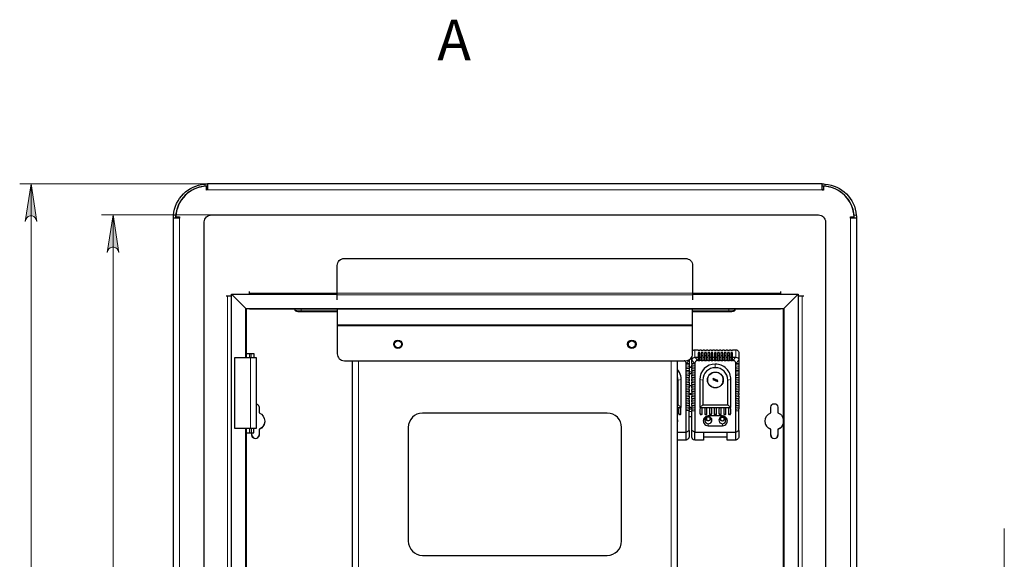
# Model space of a CAD drawing. Units: millimetres. Extents: x 495.4 to 511.2, y 501.8 to 512.3.
# Drawn here: x 495.6 to 499, y 508.2 to 510 of the extents above; entities that cross this region are included whole.
import ezdxf

# ---------------------------------------------------------------- set-up
doc = ezdxf.new("R2010")
doc.units = ezdxf.units.MM
doc.layers.add('PDF _Геометрия', color=7, linetype='Continuous', true_color=0x3a3a3a)
doc.layers.add('PDF _Сплошная заливка', color=7, linetype='Continuous')
doc.layers.add('PDF _Текст', color=7, linetype='Continuous')
doc.styles.add('PDF Arial', font='arial.ttf')

msp = doc.modelspace()

# ---------------------------------------------------------------- hatches: boundary and pattern name
at = {"layer": 'PDF _Сплошная заливка', "true_color": 0xffffff, "transparency": 33554559}
h = msp.add_hatch(color=7, dxfattribs=at)
h.paths.add_polyline_path([(495.8977, 505.8165), (495.8998, 505.81), (495.9031, 505.8043), (495.9082, 505.8), (495.9144, 505.7978), (495.921, 505.7978), (495.9272, 505.8), (495.9322, 505.8043), (495.9355, 505.81), (495.9377, 505.8165), (495.9177, 505.6865)], flags=0)
h.paths.add_polyline_path([(495.9377, 509.213), (495.9355, 509.2195), (495.9322, 509.2252), (495.9272, 509.2294), (495.921, 509.2317), (495.9144, 509.2317), (495.9082, 509.2294), (495.9031, 509.2252), (495.8998, 509.2195), (495.8977, 509.213), (495.9177, 509.343)], flags=0)
h.paths.add_polyline_path([(495.6139, 505.709), (495.616, 505.7025), (495.6193, 505.6968), (495.6244, 505.6926), (495.6306, 505.6903), (495.6372, 505.6903), (495.6434, 505.6926), (495.6484, 505.6968), (495.6517, 505.7025), (495.6539, 505.709), (495.6339, 505.579)], flags=0)
h.paths.add_polyline_path([(495.6539, 509.3205), (495.6517, 509.327), (495.6484, 509.3327), (495.6434, 509.3369), (495.6372, 509.3392), (495.6306, 509.3392), (495.6244, 509.3369), (495.6193, 509.3327), (495.616, 509.327), (495.6139, 509.3205), (495.6339, 509.4505)], flags=0)

# ---------------------------------------------------------------- linework, layer by layer
at = {"layer": 'PDF _Геометрия', "color": 7, "lineweight": 9, "true_color": 0xffffff}
for points in [[(496.2448, 509.4505), (495.5945, 509.4505)], [(495.6339, 505.579), (495.6339, 509.4505)], [(496.235, 509.4422), (496.235, 509.4496)], [(498.3733, 509.4291), (496.2448, 509.4291)], [(498.3831, 509.4496), (498.3831, 509.4422)], [(496.2583, 509.343), (495.8783, 509.343)], [(495.9177, 505.6865), (495.9177, 509.343)], [(496.1271, 509.3418), (496.1345, 509.3418)], [(496.1476, 509.3319), (496.1476, 505.6976)], [(498.4705, 505.6976), (498.4705, 509.3319)], [(498.4835, 509.3418), (498.491, 509.3418)], [(496.3144, 505.6865), (496.3144, 509.0621)], [(496.3774, 509.0194), (496.3282, 509.0686)], [(496.6939, 509.0715), (496.3897, 509.0715)], [(496.6939, 509.0724), (497.9242, 509.0724)], [(496.6939, 509.0658), (497.9242, 509.0658)], [(498.2283, 509.0715), (497.9242, 509.0715)], [(498.2406, 509.0194), (498.2898, 509.0686)], [(498.3037, 509.0621), (498.3037, 505.6865)], [(496.5687, 509.0169), (496.5687, 509.0103), (496.5687, 509.0083)], [(498.0493, 509.0083), (498.0493, 509.0103), (498.0493, 509.0169)], [(496.6939, 508.9628), (497.9242, 508.9628)], [(496.6939, 508.9587), (497.9242, 508.9587)], [(496.3907, 508.8496), (496.3907, 508.8636)], [(496.3936, 508.6035), (496.3936, 508.8496)], [(497.9315, 508.8754), (497.9315, 508.8498)], [(497.9321, 508.8498), (497.942, 508.8384)], [(498.0638, 508.8384), (498.0737, 508.8498)], [(498.0743, 508.8498), (498.0743, 508.8754)], [(496.7677, 508.8378), (496.7677, 505.9554)], [(497.8504, 505.9554), (497.8504, 508.8378)], [(497.9119, 508.8395), (497.902, 508.8281)], [(497.9315, 508.8281), (497.9217, 508.8395)], [(498.0029, 508.8139), (498.0029, 508.8263)], [(498.0841, 508.8395), (498.0743, 508.8281)], [(497.9119, 508.7993), (497.9217, 508.7993)], [(497.874, 508.7712), (497.8848, 508.7729)], [(497.9596, 508.7712), (497.9488, 508.7729)], [(498.0462, 508.7712), (498.057, 508.7729)], [(497.9119, 508.6774), (497.9217, 508.6774)], [(497.9119, 508.6745), (497.9217, 508.6745)], [(497.9119, 508.6701), (497.9217, 508.6701)], [(497.9119, 508.6627), (497.9217, 508.6627)], [(497.9783, 508.6469), (497.9783, 508.6468), (497.9783, 508.6464), (497.9783, 508.6458), (497.9783, 508.6451), (497.9783, 508.6442)], [(498.0275, 508.6469), (498.0275, 508.6468), (498.0275, 508.6464), (498.0275, 508.6458), (498.0275, 508.6451), (498.0275, 508.6442)], [(496.3907, 508.588), (496.3907, 508.6035)], [(497.9783, 508.62), (497.9783, 508.6186), (497.9783, 508.6174), (497.9783, 508.6164), (497.9783, 508.6154), (497.9783, 508.6146), (497.9783, 508.6139), (497.9783, 508.6134), (497.9783, 508.613)], [(498.0275, 508.62), (498.0275, 508.6186), (498.0275, 508.6174), (498.0275, 508.6164), (498.0275, 508.6154), (498.0275, 508.6146), (498.0275, 508.6139), (498.0275, 508.6134), (498.0275, 508.613)], [(499.0034, 508.2569), (499.0034, 508.0069), (499.0034, 507.0226), (499.0034, 506.7726)]]:
    msp.add_lwpolyline(points, dxfattribs=at)
for points in [[(495.6539, 509.3205), (495.6517, 509.327), (495.6484, 509.3327), (495.6434, 509.3369), (495.6372, 509.3392), (495.6306, 509.3392), (495.6244, 509.3369), (495.6193, 509.3327), (495.616, 509.327), (495.6139, 509.3205), (495.6339, 509.4505)], [(495.9377, 509.213), (495.9355, 509.2195), (495.9322, 509.2252), (495.9272, 509.2294), (495.921, 509.2317), (495.9144, 509.2317), (495.9082, 509.2294), (495.9031, 509.2252), (495.8998, 509.2195), (495.8977, 509.213), (495.9177, 509.343)]]:
    msp.add_lwpolyline(points, close=True, dxfattribs=at)
at = {"layer": 'PDF _Геометрия', "color": 7, "lineweight": 25, "true_color": 0xffffff}
for points in [[(496.1267, 509.3319), (496.1267, 509.3325), (496.1267, 509.3341), (496.1268, 509.3365), (496.127, 509.3396), (496.1271, 509.3417, -0.366107), (496.235, 509.4496), (496.2382, 509.4498), (496.2411, 509.45), (496.2433, 509.45), (496.2446, 509.45), (496.2448, 509.45), (496.2448, 509.4471), (496.2448, 509.4469), (496.2448, 509.4442), (496.2448, 509.441), (496.2448, 509.4373), (496.2448, 509.4333), (496.2448, 509.4291), (496.2444, 509.4291), (496.2439, 509.4291), (496.2434, 509.4291), (496.243, 509.4291), (496.2425, 509.4291), (496.242, 509.4291), (496.2416, 509.429), (496.2411, 509.429), (496.2411, 509.4419, 0.394627), (496.1349, 509.3356), (496.1477, 509.3356), (496.1477, 509.3351), (496.1477, 509.3347), (496.1476, 509.3342), (496.1476, 509.3338), (496.1476, 509.3333), (496.1476, 509.3328), (496.1476, 509.3324), (496.1476, 509.3319), (496.1435, 509.3319), (496.1394, 509.3319), (496.1357, 509.3319), (496.1325, 509.3319), (496.1299, 509.3319), (496.1296, 509.3319), (496.1267, 509.3319), (496.1267, 509.3319), (496.1263, 509.3319), (496.1263, 505.6976)], [(496.2448, 509.4426), (496.2443, 509.4426), (496.2427, 509.4426), (496.2402, 509.4425), (496.2371, 509.4424), (496.235, 509.4422, 0.363014), (496.1345, 509.3417), (496.1343, 509.3385), (496.1341, 509.3356), (496.1341, 509.3334), (496.1341, 509.3321), (496.1341, 509.3319)], [(498.484, 509.3319), (498.484, 509.3325), (498.484, 509.3341), (498.4839, 509.3365), (498.4837, 509.3396), (498.4836, 509.3417, 0.362876), (498.3831, 509.4422), (498.3799, 509.4424), (498.377, 509.4426), (498.3748, 509.4426), (498.3735, 509.4426), (498.3733, 509.4426)], [(496.4129, 508.6892), (496.4141, 508.6889), (496.4171, 508.6877), (496.4196, 508.6858), (496.4216, 508.6833), (496.4228, 508.6803), (496.4232, 508.6772), (496.4232, 508.6578, -0.677334), (496.4232, 508.5997)], [(498.1949, 508.5997, -0.676855), (498.1949, 508.6578), (498.1949, 508.6772, -0.985327), (498.2195, 508.6772), (498.2195, 508.6578), (498.2239, 508.6556), (498.228, 508.6527), (498.2315, 508.6492), (498.2345, 508.6452), (498.2367, 508.6408), (498.2382, 508.6365)], [(496.4429, 508.6293), (496.4428, 508.6273), (496.442, 508.6224), (496.4405, 508.6177), (496.4382, 508.6133), (496.4353, 508.6093), (496.4317, 508.6058), (496.4277, 508.6029), (496.4232, 508.6007), (496.4232, 508.5997), (496.4232, 508.5803, -0.984755), (496.3986, 508.5803), (496.3986, 508.588)], [(498.2382, 508.621), (498.2367, 508.6167), (498.2345, 508.6123), (498.2315, 508.6083), (498.228, 508.6048), (498.2239, 508.6019), (498.2195, 508.5997), (498.2195, 508.5803, -0.984199), (498.1949, 508.5803), (498.1949, 508.5997), (498.1949, 508.6007), (498.1904, 508.6029), (498.1864, 508.6058), (498.1828, 508.6093), (498.1799, 508.6133), (498.1776, 508.6177), (498.1761, 508.6224), (498.1753, 508.6273), (498.1752, 508.6293)], [(497.9315, 508.5633, -0.325013), (497.9217, 508.5737), (497.9217, 508.5969)]]:
    msp.add_lwpolyline(points, format="xyb", dxfattribs=at)
for points in [[(496.2411, 509.4313), (496.2448, 509.4315)], [(496.2448, 509.4291), (496.2411, 509.4291)], [(498.3733, 509.45), (498.3733, 509.45), (498.3733, 509.4505), (496.2448, 509.4505), (496.2448, 509.45), (496.2448, 509.45)], [(498.3733, 509.4315), (498.377, 509.4313)], [(498.3733, 509.4291), (498.377, 509.4291)], [(496.1406, 509.3319), (496.1406, 509.3327), (496.1409, 509.3356)], [(496.1476, 509.3319), (496.1476, 509.3356)], [(496.2337, 505.7111), (496.2337, 509.3184), (496.2342, 509.3232), (496.2356, 509.3278), (496.2379, 509.332), (496.2409, 509.3358), (496.2447, 509.3388), (496.2489, 509.3411), (496.2536, 509.3425), (496.2583, 509.343), (498.3597, 509.343), (498.3645, 509.3425), (498.3691, 509.3411), (498.3734, 509.3388), (498.3771, 509.3358), (498.3802, 509.332), (498.3825, 509.3278), (498.3839, 509.3232), (498.3843, 509.3184), (498.3843, 505.7111)], [(498.4705, 509.3319), (498.4705, 509.3356)], [(498.4771, 509.3356), (498.4774, 509.3327), (498.4775, 509.3319)], [(498.4914, 509.3319), (498.4914, 509.3319), (498.4918, 509.3319), (498.4918, 505.6976), (498.4914, 505.6976), (498.4914, 505.6976)], [(496.6939, 509.0487), (496.6939, 509.0658), (496.6939, 509.0666), (496.6939, 509.0674), (496.6939, 509.0682), (496.6939, 509.0691), (496.6939, 509.0699), (496.6939, 509.0707), (496.6939, 509.0716), (496.6939, 509.0724), (496.6939, 509.1674), (496.6944, 509.1722), (496.6957, 509.1769), (496.698, 509.1811), (496.7011, 509.1848), (496.7048, 509.1879), (496.7091, 509.1902), (496.7137, 509.1916), (496.7185, 509.192), (497.8996, 509.192), (497.9044, 509.1916), (497.909, 509.1902), (497.9133, 509.1879), (497.917, 509.1848), (497.9201, 509.1811), (497.9223, 509.1769), (497.9237, 509.1722), (497.9242, 509.1674), (497.9242, 509.0724), (497.9242, 509.0716), (497.9242, 509.0707), (497.9242, 509.0699), (497.9242, 509.0691), (497.9242, 509.0682), (497.9242, 509.0674), (497.9242, 509.0666), (497.9242, 509.0658), (497.9242, 509.0487)], [(496.3282, 509.0621), (496.3144, 509.0621), (496.3116, 509.0621), (496.3092, 509.0621)], [(496.3282, 505.6865), (496.3282, 507.3739), (496.3282, 509.0686), (496.6939, 509.0686)], [(496.3897, 509.0686), (496.3897, 509.0715), (496.3897, 509.074), (496.3897, 509.0764), (496.3897, 509.0772)], [(497.9242, 509.0686), (498.2898, 509.0686), (498.2898, 505.6865)], [(498.2283, 509.0772), (498.2283, 509.0764), (498.2283, 509.074), (498.2283, 509.0715), (498.2283, 509.0686)], [(498.3089, 509.0621), (498.3064, 509.0621), (498.3037, 509.0621), (498.2898, 509.0621)], [(496.3774, 508.8496), (496.3774, 509.0194), (498.2406, 509.0194), (498.2406, 505.7283), (497.9242, 505.7283)], [(496.3799, 508.8496), (496.3799, 509.0194)], [(498.2283, 509.0194), (498.2283, 509.017), (496.3897, 509.017), (496.3897, 509.0194)], [(496.5466, 509.017), (496.5466, 509.0141), (496.547, 509.0134), (496.5483, 509.0126), (496.5503, 509.012), (496.5531, 509.0114), (496.5564, 509.0109), (496.5602, 509.0105), (496.5644, 509.0103), (496.5687, 509.0103), (496.6939, 509.0103)], [(496.5469, 509.0134), (496.5493, 509.0111), (496.5494, 509.011), (496.5505, 509.0104), (496.5524, 509.0098), (496.5548, 509.0093), (496.5578, 509.0088), (496.5612, 509.0085), (496.5649, 509.0083), (496.5687, 509.0083), (496.6939, 509.0083)], [(496.6939, 509.017), (496.6939, 508.9628), (496.6939, 508.9623), (496.6939, 508.9618), (496.6939, 508.9613), (496.6939, 508.9608), (496.6939, 508.9603), (496.6939, 508.9598), (496.6939, 508.9593), (496.6939, 508.9587), (496.6939, 508.8624), (496.6944, 508.8576), (496.6957, 508.853), (496.698, 508.8487), (496.7011, 508.845), (496.7048, 508.842), (496.7091, 508.8397), (496.7137, 508.8383), (496.7185, 508.8378), (497.8996, 508.8378), (497.9044, 508.8383), (497.909, 508.8397), (497.9133, 508.842), (497.917, 508.845), (497.9201, 508.8487), (497.9223, 508.853), (497.9237, 508.8576), (497.9242, 508.8624), (497.9242, 508.9587), (497.9242, 508.9593), (497.9242, 508.9598), (497.9242, 508.9603), (497.9242, 508.9608), (497.9242, 508.9613), (497.9242, 508.9618), (497.9242, 508.9623), (497.9242, 508.9628), (497.9242, 509.017)], [(497.9242, 509.0103), (498.0493, 509.0103), (498.0537, 509.0103), (498.0578, 509.0105), (498.0616, 509.0109), (498.065, 509.0114), (498.0678, 509.012), (498.0698, 509.0126), (498.0711, 509.0134), (498.0715, 509.0141), (498.0715, 509.017)], [(497.9242, 509.0083), (498.0493, 509.0083), (498.0532, 509.0083), (498.0569, 509.0085), (498.0603, 509.0088), (498.0633, 509.0093), (498.0657, 509.0098), (498.0675, 509.0104), (498.0686, 509.011), (498.0687, 509.0111), (498.0711, 509.0134)], [(498.2382, 509.0194), (498.2382, 505.7283)], [(496.3799, 508.8636), (496.3907, 508.8636), (496.3916, 508.8636), (496.3926, 508.8636), (496.3934, 508.8636), (496.3942, 508.8636), (496.3948, 508.8636), (496.3952, 508.8636), (496.3955, 508.8636), (496.3956, 508.8636)], [(496.3956, 508.8496), (496.3956, 508.8636), (496.4054, 508.8636), (496.4054, 508.8496)], [(497.9217, 508.8401), (497.9217, 508.8516)], [(497.9242, 508.8726), (497.9246, 508.8731), (497.9261, 508.8741), (497.9278, 508.8748), (497.9296, 508.8753), (497.9315, 508.8754), (497.9431, 508.8754), (497.9431, 508.8737), (497.9495, 508.8737), (497.9495, 508.8754), (497.9544, 508.8754), (497.9544, 508.8737), (497.9608, 508.8737), (497.9608, 508.8754), (497.9657, 508.8754), (497.9657, 508.8737), (497.9721, 508.8737), (497.9721, 508.8754), (497.9771, 508.8754), (497.9771, 508.8737), (497.9835, 508.8737), (497.9835, 508.8754), (497.9884, 508.8754), (497.9884, 508.8737), (497.9948, 508.8737), (497.9948, 508.8754), (497.9997, 508.8754), (497.9997, 508.8737), (498.0061, 508.8737), (498.0061, 508.8754), (498.011, 508.8754), (498.011, 508.8737), (498.0174, 508.8737), (498.0174, 508.8754), (498.0223, 508.8754), (498.0223, 508.8737), (498.0287, 508.8737), (498.0287, 508.8754), (498.0337, 508.8754), (498.0337, 508.8737), (498.0401, 508.8737), (498.0401, 508.8754), (498.045, 508.8754), (498.045, 508.8737), (498.0514, 508.8737), (498.0514, 508.8754), (498.0563, 508.8754), (498.0563, 508.8737), (498.0627, 508.8737), (498.0627, 508.8754), (498.0743, 508.8754), (498.0762, 508.8753), (498.078, 508.8748), (498.0797, 508.8741), (498.0812, 508.8731), (498.0824, 508.8714), (498.0834, 508.8696), (498.0839, 508.8676), (498.0841, 508.8657), (498.0841, 508.8401)], [(497.9495, 508.8498), (497.9495, 508.8652), (497.9431, 508.8652), (497.9431, 508.8498)], [(497.9431, 508.8555), (497.9495, 508.8555)], [(497.9608, 508.8498), (497.9608, 508.8652), (497.9544, 508.8652), (497.9544, 508.8498)], [(497.9608, 508.8555), (497.9544, 508.8555)], [(497.9721, 508.8498), (497.9721, 508.8652), (497.9657, 508.8652), (497.9657, 508.8498)], [(497.9721, 508.8555), (497.9657, 508.8555)], [(497.9835, 508.8498), (497.9835, 508.8652), (497.9771, 508.8652), (497.9771, 508.8498)], [(497.9835, 508.8555), (497.9771, 508.8555)], [(497.9948, 508.8498), (497.9948, 508.8652), (497.9884, 508.8652), (497.9884, 508.8498)], [(497.9948, 508.8555), (497.9884, 508.8555)], [(498.0061, 508.8498), (498.0061, 508.8652), (497.9997, 508.8652), (497.9997, 508.8498)], [(498.0061, 508.8555), (497.9997, 508.8555)], [(498.0174, 508.8498), (498.0174, 508.8652), (498.011, 508.8652), (498.011, 508.8498)], [(498.0174, 508.8555), (498.011, 508.8555)], [(498.0287, 508.8498), (498.0287, 508.8652), (498.0223, 508.8652), (498.0223, 508.8498)], [(498.0287, 508.8555), (498.0223, 508.8555)], [(498.0401, 508.8498), (498.0401, 508.8652), (498.0337, 508.8652), (498.0337, 508.8498)], [(498.0401, 508.8555), (498.0337, 508.8555)], [(498.0514, 508.8498), (498.0514, 508.8652), (498.045, 508.8652), (498.045, 508.8498)], [(498.0514, 508.8555), (498.045, 508.8555)], [(498.0627, 508.8498), (498.0627, 508.8652), (498.0563, 508.8652), (498.0563, 508.8498)], [(498.0627, 508.8555), (498.0563, 508.8555)], [(498.0563, 508.8384), (498.0627, 508.8384), (498.0627, 508.8498), (498.0737, 508.8498), (498.074, 508.8498), (498.0743, 508.8498), (498.0775, 508.8492), (498.0804, 508.8477), (498.0826, 508.8453), (498.0838, 508.8423), (498.0841, 508.8401), (498.0841, 508.8398), (498.0841, 508.8395), (498.0841, 508.8287), (498.0841, 508.8239), (498.0743, 508.8221)], [(496.7459, 508.8378), (496.7459, 505.9554)], [(497.8721, 508.5912), (497.902, 508.5912), (497.902, 508.6646), (497.902, 508.6695), (497.902, 508.6767), (497.902, 508.6816), (497.902, 508.6889), (497.902, 508.6937), (497.902, 508.701), (497.902, 508.7058), (497.902, 508.7131), (497.902, 508.7179), (497.902, 508.7252), (497.902, 508.7301), (497.902, 508.7373), (497.902, 508.7422), (497.902, 508.7495), (497.902, 508.7543), (497.902, 508.7616), (497.902, 508.7664), (497.902, 508.7737), (497.902, 508.7785), (497.902, 508.7858), (497.902, 508.7906), (497.902, 508.7979), (497.902, 508.8028), (497.902, 508.81), (497.902, 508.8149), (497.902, 508.8221), (497.902, 508.827), (497.902, 508.8281), (497.9017, 508.831), (497.9008, 508.8336), (497.8992, 508.8356), (497.8971, 508.8371), (497.8955, 508.8378)], [(497.8721, 505.9554), (497.8721, 508.8378)], [(497.9117, 508.8414), (497.9119, 508.8401), (497.9119, 508.8398), (497.9119, 508.8395), (497.9119, 508.8287), (497.902, 508.827)], [(497.9119, 508.8287), (497.9119, 508.8239), (497.902, 508.8221)], [(497.9119, 508.8239), (497.9119, 508.8166), (497.902, 508.8149)], [(497.9119, 508.8166), (497.9119, 508.8117), (497.902, 508.81)], [(497.9119, 508.8117), (497.9119, 508.8045), (497.902, 508.8028)], [(497.9119, 508.8411), (497.9119, 508.8401)], [(497.9119, 508.817), (497.9217, 508.817)], [(497.9119, 508.8163), (497.9217, 508.8163)], [(497.9217, 508.8287), (497.9217, 508.8239), (497.9315, 508.8221)], [(497.9315, 508.8149), (497.9217, 508.8166), (497.9217, 508.8239)], [(497.9217, 508.8166), (497.9217, 508.8117)], [(497.9315, 508.8028), (497.9217, 508.8045), (497.9217, 508.8117), (497.9315, 508.81)], [(497.9315, 508.827), (497.9315, 508.8221), (497.9315, 508.8149), (497.9315, 508.81), (497.9315, 508.8028), (497.9315, 508.7979), (497.9315, 508.7906), (497.9315, 508.7858), (497.9315, 508.7785), (497.9315, 508.7737), (497.9315, 508.7664), (497.9315, 508.7616), (497.9315, 508.7543), (497.9315, 508.7495), (497.9315, 508.7422), (497.9315, 508.7373), (497.9315, 508.7301), (497.9315, 508.7252), (497.9315, 508.7179), (497.9315, 508.7131), (497.9315, 508.7058), (497.9315, 508.701), (497.9315, 508.6937), (497.9315, 508.6889), (497.9315, 508.6816), (497.9315, 508.6767), (497.9315, 508.6695), (497.9315, 508.6646), (497.9315, 508.5912), (497.9623, 508.5912), (498.0435, 508.5912), (498.0743, 508.5912), (498.0743, 508.6646), (498.0743, 508.6695), (498.0743, 508.6767), (498.0743, 508.6816), (498.0743, 508.6889), (498.0743, 508.6937), (498.0743, 508.701), (498.0743, 508.7058), (498.0743, 508.7131), (498.0743, 508.7179), (498.0743, 508.7252), (498.0743, 508.7301), (498.0743, 508.7373), (498.0743, 508.7422), (498.0743, 508.7495), (498.0743, 508.7543), (498.0743, 508.7616), (498.0743, 508.7664), (498.0743, 508.7737), (498.0743, 508.7785), (498.0743, 508.7858), (498.0743, 508.7906), (498.0743, 508.7979), (498.0743, 508.8028), (498.0743, 508.81), (498.0743, 508.8149), (498.0743, 508.8221), (498.0743, 508.827)], [(497.9431, 508.8384), (497.9495, 508.8384)], [(497.9544, 508.8384), (497.9608, 508.8384)], [(497.9657, 508.8384), (497.9721, 508.8384)], [(497.9771, 508.8384), (497.9835, 508.8384)], [(497.9884, 508.8384), (497.9948, 508.8384)], [(497.9997, 508.8384), (498.0061, 508.8384)], [(498.011, 508.8384), (498.0174, 508.8384)], [(498.0223, 508.8384), (498.0287, 508.8384)], [(498.0337, 508.8384), (498.0401, 508.8384)], [(498.045, 508.8384), (498.0514, 508.8384)], [(498.0841, 508.8287), (498.0743, 508.827), (498.0743, 508.8281), (498.0739, 508.831), (498.073, 508.8336), (498.0715, 508.8356), (498.0694, 508.8371), (498.0668, 508.8381), (498.0638, 508.8384), (498.0627, 508.8384)], [(498.0841, 508.8239), (498.0841, 508.8166), (498.0743, 508.8149)], [(498.0743, 508.81), (498.0841, 508.8117), (498.0841, 508.8045), (498.0743, 508.8028)], [(498.0841, 508.8166), (498.0841, 508.8117)], [(497.8721, 508.676), (497.8848, 508.676), (497.8848, 508.773), (497.8844, 508.7794), (497.8832, 508.7857), (497.8813, 508.7919), (497.8786, 508.7977), (497.8752, 508.8032), (497.8721, 508.8072)], [(497.8721, 508.685), (497.874, 508.685), (497.874, 508.7712), (497.8735, 508.7773), (497.8722, 508.7833), (497.8721, 508.7835)], [(497.9119, 508.8045), (497.9119, 508.7996), (497.902, 508.7979)], [(497.9119, 508.7996), (497.9119, 508.7924), (497.902, 508.7906)], [(497.902, 508.7858), (497.9119, 508.7875), (497.9119, 508.7802), (497.902, 508.7785)], [(497.902, 508.7737), (497.9119, 508.7754), (497.9119, 508.7802)], [(497.9119, 508.7754), (497.9119, 508.7681), (497.902, 508.7664)], [(497.9119, 508.794), (497.9217, 508.794)], [(497.9119, 508.7924), (497.9119, 508.7875)], [(497.9217, 508.8045), (497.9217, 508.7996), (497.9315, 508.7979)], [(497.9315, 508.7906), (497.9217, 508.7924), (497.9217, 508.7996)], [(497.9217, 508.7924), (497.9217, 508.7875)], [(497.9315, 508.7785), (497.9217, 508.7802), (497.9217, 508.7875), (497.9315, 508.7858)], [(497.9217, 508.7802), (497.9217, 508.7754)], [(497.9315, 508.7664), (497.9217, 508.7681), (497.9217, 508.7754), (497.9315, 508.7737)], [(497.9766, 508.7798), (497.9766, 508.7797), (497.9758, 508.7752), (497.9757, 508.773), (497.9757, 508.7712)], [(497.9949, 508.7745), (498.0099, 508.7676), (498.0099, 508.7659)], [(498.0301, 508.7712), (498.0301, 508.773), (498.0297, 508.7775), (498.0292, 508.7798)], [(498.0841, 508.8045), (498.0841, 508.7996), (498.0743, 508.7979)], [(498.0841, 508.7996), (498.0841, 508.7924), (498.0743, 508.7906)], [(498.0841, 508.7924), (498.0841, 508.7875), (498.0743, 508.7858)], [(498.0841, 508.7875), (498.0841, 508.7802), (498.0743, 508.7785)], [(498.0743, 508.7737), (498.0841, 508.7754), (498.0841, 508.7681), (498.0743, 508.7664)], [(498.0841, 508.7802), (498.0841, 508.7754)], [(497.902, 508.7616), (497.9119, 508.7633), (497.9119, 508.7681)], [(497.9119, 508.7633), (497.9119, 508.756), (497.902, 508.7543)], [(497.902, 508.7495), (497.9119, 508.7512), (497.9119, 508.7439), (497.902, 508.7422)], [(497.902, 508.7373), (497.9119, 508.739), (497.9119, 508.7439)], [(497.9119, 508.756), (497.9119, 508.7512)], [(497.9217, 508.7515), (497.9119, 508.7515)], [(497.9217, 508.7681), (497.9217, 508.7633)], [(497.9315, 508.7543), (497.9217, 508.756), (497.9217, 508.7633), (497.9315, 508.7616)], [(497.9217, 508.756), (497.9217, 508.7512)], [(497.9315, 508.7422), (497.9217, 508.7439), (497.9217, 508.7512), (497.9315, 508.7495)], [(497.9217, 508.7439), (497.9217, 508.739), (497.9315, 508.7373)], [(497.9752, 508.7721), (497.9753, 508.7706), (497.9761, 508.7661), (497.9766, 508.7644)], [(498.0099, 508.7676), (498.0109, 508.7697)], [(498.0292, 508.7644), (498.0302, 508.7683), (498.0306, 508.7721)], [(498.0743, 508.7616), (498.0841, 508.7633), (498.0841, 508.756), (498.0743, 508.7543)], [(498.0743, 508.7495), (498.0841, 508.7512), (498.0841, 508.7439), (498.0743, 508.7422)], [(498.0841, 508.7681), (498.0841, 508.7633)], [(498.0841, 508.756), (498.0841, 508.7512)], [(498.0841, 508.7439), (498.0841, 508.739)], [(497.9119, 508.739), (497.9119, 508.7318), (497.902, 508.7301)], [(497.902, 508.7252), (497.9119, 508.7269), (497.9119, 508.7197), (497.902, 508.7179)], [(497.902, 508.7131), (497.9119, 508.7148), (497.9119, 508.7075), (497.902, 508.7058)], [(497.9119, 508.7269), (497.9119, 508.7318)], [(497.9217, 508.7231), (497.9119, 508.7231)], [(497.9119, 508.7224), (497.9217, 508.7224)], [(497.9119, 508.7148), (497.9119, 508.7197)], [(497.9119, 508.7027), (497.9119, 508.7075)], [(497.9315, 508.7301), (497.9217, 508.7318), (497.9217, 508.739)], [(497.9217, 508.7318), (497.9217, 508.7269), (497.9315, 508.7252)], [(497.9315, 508.7179), (497.9217, 508.7197), (497.9217, 508.7269)], [(497.9217, 508.7197), (497.9217, 508.7148), (497.9315, 508.7131)], [(497.9315, 508.7058), (497.9217, 508.7075), (497.9217, 508.7148)], [(497.9217, 508.7075), (497.9217, 508.7027)], [(498.0743, 508.7373), (498.0841, 508.739), (498.0841, 508.7318), (498.0743, 508.7301)], [(498.0743, 508.7252), (498.0841, 508.7269), (498.0841, 508.7197), (498.0743, 508.7179)], [(498.0743, 508.7131), (498.0841, 508.7148), (498.0841, 508.7075), (498.0743, 508.7058)], [(498.0743, 508.701), (498.0841, 508.7027), (498.0841, 508.7075)], [(498.0841, 508.7269), (498.0841, 508.7318)], [(498.0841, 508.7148), (498.0841, 508.7197)], [(497.8848, 508.676), (497.874, 508.685)], [(497.902, 508.701), (497.9119, 508.7027), (497.9119, 508.6954), (497.902, 508.6937)], [(497.902, 508.6889), (497.9119, 508.6906), (497.9119, 508.6833), (497.902, 508.6816)], [(497.902, 508.6767), (497.9119, 508.6785), (497.9119, 508.6712), (497.902, 508.6695)], [(497.9119, 508.6954), (497.9119, 508.6906)], [(497.9119, 508.6833), (497.9119, 508.6785)], [(497.9315, 508.6937), (497.9217, 508.6954), (497.9217, 508.7027), (497.9315, 508.701)], [(497.9217, 508.6954), (497.9217, 508.6906), (497.9315, 508.6889)], [(497.9315, 508.6816), (497.9217, 508.6833), (497.9217, 508.6906)], [(497.9217, 508.6833), (497.9217, 508.6785), (497.9315, 508.6767)], [(497.9315, 508.6695), (497.9217, 508.6712), (497.9217, 508.6785)], [(497.9488, 508.676), (497.9596, 508.685)], [(498.057, 508.676), (498.0462, 508.685)], [(498.0841, 508.7027), (498.0841, 508.6954), (498.0743, 508.6937)], [(498.0743, 508.6889), (498.0841, 508.6906), (498.0841, 508.6833), (498.0743, 508.6816)], [(498.0743, 508.6767), (498.0841, 508.6785), (498.0841, 508.6712), (498.0743, 508.6695)], [(498.0841, 508.6954), (498.0841, 508.6906)], [(498.0841, 508.6833), (498.0841, 508.6785)], [(497.8759, 508.6566), (497.8762, 508.6552), (497.8771, 508.6539), (497.8784, 508.6531), (497.8799, 508.6528), (497.8814, 508.6531), (497.8826, 508.6539), (497.8835, 508.6552), (497.8838, 508.6566)], [(497.9119, 508.5969), (497.9119, 508.5737), (497.9117, 508.5721), (497.9111, 508.5704), (497.9102, 508.5688), (497.909, 508.5673), (497.9075, 508.566), (497.9058, 508.5648), (497.9039, 508.5639), (497.902, 508.5633), (497.902, 508.5912), (497.9119, 508.5969), (497.9119, 508.6663), (497.902, 508.6646)], [(497.9119, 508.6712), (497.9119, 508.6663)], [(497.9119, 508.6447), (497.9217, 508.6447)], [(497.9217, 508.6712), (497.9217, 508.6663), (497.9315, 508.6646)], [(497.9623, 508.5912), (497.9623, 508.5633), (497.9315, 508.5633), (497.9315, 508.5912), (497.9217, 508.5969), (497.9217, 508.6663)], [(497.9497, 508.6566), (497.9501, 508.6552), (497.9509, 508.6539), (497.9522, 508.6531), (497.9537, 508.6528), (497.9552, 508.6531), (497.9565, 508.6539), (497.9573, 508.6552), (497.9576, 508.6566)], [(497.9662, 508.6566), (497.9665, 508.6552), (497.9673, 508.6539), (497.9686, 508.6531), (497.9701, 508.6528), (497.9716, 508.6531), (497.9729, 508.6539), (497.9737, 508.6552), (497.974, 508.6566)], [(497.9896, 508.6379), (497.9891, 508.637), (497.9884, 508.6358), (497.9875, 508.6348), (497.9865, 508.6338), (497.9855, 508.633), (497.9843, 508.6322), (497.9823, 508.6311), (497.9798, 508.6303), (497.9774, 508.6303), (497.9753, 508.6307), (497.9735, 508.6315), (497.9729, 508.6319), (497.9717, 508.6326), (497.9705, 508.6334), (497.9694, 508.6344), (497.9685, 508.6355), (497.9676, 508.6367), (497.9673, 508.6374)], [(497.9697, 508.6408), (497.9729, 508.6408)], [(497.9852, 508.6423), (497.985, 508.6424), (497.9833, 508.6427), (497.9811, 508.6429), (497.9786, 508.643), (497.9762, 508.6429), (497.974, 508.6427), (497.9723, 508.6424), (497.9713, 508.642), (497.971, 508.6415), (497.9716, 508.6411), (497.9729, 508.6408), (497.9729, 508.6319)], [(497.9737, 508.6433), (497.9831, 508.6433)], [(497.9826, 508.6566), (497.9829, 508.6552), (497.9837, 508.6539), (497.985, 508.6531), (497.9865, 508.6528), (497.988, 508.6531), (497.9893, 508.6539), (497.9901, 508.6552), (497.9904, 508.6566)], [(497.9862, 508.6416), (497.9862, 508.6415), (497.9856, 508.6411), (497.9843, 508.6408), (497.9843, 508.6322)], [(497.9843, 508.6408), (497.9873, 508.6408)], [(497.999, 508.6566), (497.9993, 508.6552), (498.0001, 508.6539), (498.0014, 508.6531), (498.0029, 508.6528), (498.0044, 508.6531), (498.0057, 508.6539), (498.0065, 508.6552), (498.0068, 508.6566)], [(498.0154, 508.6566), (498.0157, 508.6552), (498.0165, 508.6539), (498.0178, 508.6531), (498.0193, 508.6528), (498.0208, 508.6531), (498.0221, 508.6539), (498.0229, 508.6552), (498.0232, 508.6566)], [(498.0163, 508.6378), (498.0168, 508.6368), (498.0176, 508.6356), (498.0186, 508.6345), (498.0196, 508.6335), (498.0208, 508.6326), (498.022, 508.6319), (498.0239, 508.631), (498.0259, 508.6304), (498.0281, 508.6303), (498.0304, 508.6308), (498.0323, 508.6316), (498.0337, 508.6323), (498.035, 508.6332), (498.0361, 508.6342), (498.0372, 508.6353), (498.038, 508.6365), (498.0385, 508.6374)], [(498.022, 508.6408), (498.0185, 508.6408)], [(498.022, 508.6319), (498.022, 508.6408), (498.0207, 508.6411), (498.02, 508.6415), (498.0201, 508.6419), (498.0211, 508.6423), (498.0227, 508.6426), (498.0248, 508.6428), (498.0272, 508.6429), (498.0296, 508.6428), (498.0317, 508.6426), (498.0333, 508.6423), (498.0342, 508.6419), (498.0343, 508.6415), (498.0337, 508.6411), (498.0323, 508.6408), (498.0323, 508.6316)], [(498.0228, 508.6433), (498.0321, 508.6433)], [(498.0318, 508.6566), (498.0321, 508.6552), (498.0329, 508.6539), (498.0342, 508.6531), (498.0357, 508.6528), (498.0372, 508.6531), (498.0385, 508.6539), (498.0393, 508.6552), (498.0396, 508.6566)], [(498.0361, 508.6408), (498.0323, 508.6408)], [(498.0482, 508.6566), (498.0485, 508.6552), (498.0493, 508.6539), (498.0506, 508.6531), (498.0521, 508.6528), (498.0536, 508.6531), (498.0549, 508.6539), (498.0557, 508.6552), (498.0561, 508.6566)], [(498.0743, 508.6646), (498.0841, 508.6663), (498.0841, 508.6712)], [(498.0841, 508.5969), (498.0841, 508.5737), (498.0839, 508.5721), (498.0834, 508.5704), (498.0824, 508.5688), (498.0812, 508.5673), (498.0797, 508.566), (498.078, 508.5648), (498.0762, 508.5639), (498.0743, 508.5633), (498.0743, 508.5912), (498.0841, 508.5969), (498.0841, 508.6663)], [(496.3774, 506.145), (496.3774, 507.3739), (496.3774, 508.6035)], [(496.3799, 506.145), (496.3799, 508.6035)], [(496.3956, 508.6035), (496.3956, 508.588), (496.4054, 508.588), (496.4054, 508.6035)], [(497.8721, 508.6334), (497.8725, 508.63), (497.8721, 508.6265)], [(498.2382, 508.622), (498.2367, 508.6177), (498.2345, 508.6133), (498.2315, 508.6093), (498.228, 508.6058), (498.2239, 508.6029), (498.2195, 508.6007), (498.2195, 508.5997)], [(496.3799, 508.588), (496.3907, 508.588), (496.3916, 508.588), (496.3926, 508.588), (496.3934, 508.588), (496.3942, 508.588), (496.3948, 508.588), (496.3952, 508.588), (496.3955, 508.588), (496.3956, 508.588)], [(497.9623, 508.5742), (498.0435, 508.5742)], [(498.0743, 508.5633), (498.0435, 508.5633), (498.0435, 508.5912)], [(497.902, 508.5633), (497.8721, 508.5633)]]:
    msp.add_lwpolyline(points, dxfattribs=at)
for points in [[(498.491, 509.3417), (498.4912, 509.3385), (498.4913, 509.3356), (498.4914, 509.3334), (498.4914, 509.3321), (498.4914, 509.3319), (498.4884, 509.3319), (498.4882, 509.3319), (498.4856, 509.3319), (498.4823, 509.3319), (498.4786, 509.3319), (498.4746, 509.3319), (498.4705, 509.3319), (498.4705, 509.3324), (498.4705, 509.3328), (498.4704, 509.3333), (498.4704, 509.3338), (498.4704, 509.3342), (498.4704, 509.3347), (498.4704, 509.3351), (498.4704, 509.3356), (498.4832, 509.3356, 0.394502), (498.377, 509.4419), (498.377, 509.429), (498.3765, 509.429), (498.376, 509.4291), (498.3756, 509.4291), (498.3751, 509.4291), (498.3746, 509.4291), (498.3742, 509.4291), (498.3737, 509.4291), (498.3733, 509.4291), (498.3733, 509.4333), (498.3733, 509.4373), (498.3733, 509.441), (498.3733, 509.4442), (498.3733, 509.4469), (498.3733, 509.4471), (498.3733, 509.45), (498.3738, 509.45), (498.3754, 509.45), (498.3779, 509.4499), (498.3809, 509.4498), (498.3831, 509.4496, -0.366202)], [(497.9488, 508.773), (497.9488, 508.676), (498.057, 508.676), (498.057, 508.773, 0.414635), (498.0029, 508.8263, 0.413812)], [(497.9596, 508.7712), (497.9596, 508.685), (498.0462, 508.685), (498.0462, 508.7712, 0.413807), (498.0029, 508.8139, 0.414457)], [(496.9891, 508.6565, 0.414056), (496.9399, 508.6073), (496.9399, 508.2135, 0.414056), (496.9891, 508.1643), (497.6289, 508.1643, 0.414139), (497.6781, 508.2135), (497.6781, 508.6073, 0.414139), (497.6289, 508.6565)], [(498.0275, 508.6469), (497.9783, 508.6469, 1.016116), (497.9783, 508.613), (498.0275, 508.613, 1.015298)], [(497.9783, 508.62, 1.033551), (497.9783, 508.6442, 1.015473)], [(498.0275, 508.6442, 1.001425), (498.0275, 508.62, 1.015473)]]:
    msp.add_lwpolyline(points, format="xyb", close=True, dxfattribs=at)
for points in [[(496.4129, 508.6035), (496.4125, 508.6035), (496.4114, 508.6035), (496.4096, 508.6035), (496.4072, 508.6035), (496.4043, 508.6035), (496.401, 508.6035), (496.3973, 508.6035), (496.3936, 508.6035), (496.3391, 508.6035), (496.3391, 508.8496), (496.3936, 508.8496), (496.3973, 508.8496), (496.401, 508.8496), (496.4043, 508.8496), (496.4072, 508.8496), (496.4096, 508.8496), (496.4114, 508.8496), (496.4125, 508.8496), (496.4129, 508.8496)], [(497.9315, 508.8498), (497.9318, 508.8498), (497.9321, 508.8498), (497.9431, 508.8498), (497.9431, 508.8384), (497.942, 508.8384), (497.939, 508.8381), (497.9364, 508.8371), (497.9343, 508.8356), (497.9328, 508.8336), (497.9319, 508.831), (497.9315, 508.8281), (497.9315, 508.827), (497.9217, 508.8287), (497.9217, 508.8395), (497.9217, 508.8398), (497.9217, 508.8401), (497.9222, 508.8433), (497.9238, 508.8461), (497.9263, 508.8483), (497.9293, 508.8495)], [(497.9495, 508.8498), (497.9544, 508.8498), (497.9544, 508.8384), (497.9495, 508.8384)], [(497.9608, 508.8498), (497.9657, 508.8498), (497.9657, 508.8384), (497.9608, 508.8384)], [(497.9721, 508.8498), (497.9771, 508.8498), (497.9771, 508.8384), (497.9721, 508.8384)], [(497.9835, 508.8498), (497.9884, 508.8498), (497.9884, 508.8384), (497.9835, 508.8384)], [(497.9997, 508.8384), (497.9948, 508.8384), (497.9948, 508.8498), (497.9997, 508.8498)], [(498.011, 508.8384), (498.0061, 508.8384), (498.0061, 508.8498), (498.011, 508.8498)], [(498.0223, 508.8384), (498.0174, 508.8384), (498.0174, 508.8498), (498.0223, 508.8498)], [(498.0337, 508.8384), (498.0287, 508.8384), (498.0287, 508.8498), (498.0337, 508.8498)], [(498.0401, 508.8498), (498.045, 508.8498), (498.045, 508.8384), (498.0401, 508.8384)], [(498.0514, 508.8498), (498.0563, 508.8498), (498.0563, 508.8384), (498.0514, 508.8384)], [(497.9943, 508.7731), (498.0099, 508.7659), (498.0115, 508.7694), (497.9959, 508.7766)], [(497.8759, 508.6709), (497.8759, 508.6549), (497.8762, 508.6535), (497.8771, 508.6522), (497.8784, 508.6514), (497.8799, 508.6511), (497.8814, 508.6514), (497.8826, 508.6522), (497.8835, 508.6535), (497.8838, 508.6549), (497.8838, 508.6709), (497.8835, 508.6724), (497.8826, 508.6737), (497.8814, 508.6745), (497.8799, 508.6748), (497.8784, 508.6745), (497.8771, 508.6737), (497.8762, 508.6724)], [(497.9497, 508.6709), (497.9497, 508.6549), (497.9501, 508.6535), (497.9509, 508.6522), (497.9522, 508.6514), (497.9537, 508.6511), (497.9552, 508.6514), (497.9565, 508.6522), (497.9573, 508.6535), (497.9576, 508.6549), (497.9576, 508.6709), (497.9573, 508.6724), (497.9565, 508.6737), (497.9552, 508.6745), (497.9537, 508.6748), (497.9522, 508.6745), (497.9509, 508.6737), (497.9501, 508.6724)], [(497.9662, 508.6709), (497.9662, 508.6549), (497.9665, 508.6535), (497.9673, 508.6522), (497.9686, 508.6514), (497.9701, 508.6511), (497.9716, 508.6514), (497.9729, 508.6522), (497.9737, 508.6535), (497.974, 508.6549), (497.974, 508.6709), (497.9737, 508.6724), (497.9729, 508.6737), (497.9716, 508.6745), (497.9701, 508.6748), (497.9686, 508.6745), (497.9673, 508.6737), (497.9665, 508.6724)], [(497.9826, 508.6709), (497.9826, 508.6549), (497.9829, 508.6535), (497.9837, 508.6522), (497.985, 508.6514), (497.9865, 508.6511), (497.988, 508.6514), (497.9893, 508.6522), (497.9901, 508.6535), (497.9904, 508.6549), (497.9904, 508.6709), (497.9901, 508.6724), (497.9893, 508.6737), (497.988, 508.6745), (497.9865, 508.6748), (497.985, 508.6745), (497.9837, 508.6737), (497.9829, 508.6724)], [(497.999, 508.6709), (497.999, 508.6549), (497.9993, 508.6535), (498.0001, 508.6522), (498.0014, 508.6514), (498.0029, 508.6511), (498.0044, 508.6514), (498.0057, 508.6522), (498.0065, 508.6535), (498.0068, 508.6549), (498.0068, 508.6709), (498.0065, 508.6724), (498.0057, 508.6737), (498.0044, 508.6745), (498.0029, 508.6748), (498.0014, 508.6745), (498.0001, 508.6737), (497.9993, 508.6724)], [(498.0154, 508.6709), (498.0154, 508.6549), (498.0157, 508.6535), (498.0165, 508.6522), (498.0178, 508.6514), (498.0193, 508.6511), (498.0208, 508.6514), (498.0221, 508.6522), (498.0229, 508.6535), (498.0232, 508.6549), (498.0232, 508.6709), (498.0229, 508.6724), (498.0221, 508.6737), (498.0208, 508.6745), (498.0193, 508.6748), (498.0178, 508.6745), (498.0165, 508.6737), (498.0157, 508.6724)], [(498.0318, 508.6709), (498.0318, 508.6549), (498.0321, 508.6535), (498.0329, 508.6522), (498.0342, 508.6514), (498.0357, 508.6511), (498.0372, 508.6514), (498.0385, 508.6522), (498.0393, 508.6535), (498.0396, 508.6549), (498.0396, 508.6709), (498.0393, 508.6724), (498.0385, 508.6737), (498.0372, 508.6745), (498.0357, 508.6748), (498.0342, 508.6745), (498.0329, 508.6737), (498.0321, 508.6724)], [(498.0482, 508.6709), (498.0482, 508.6549), (498.0485, 508.6535), (498.0493, 508.6522), (498.0506, 508.6514), (498.0521, 508.6511), (498.0536, 508.6514), (498.0549, 508.6522), (498.0557, 508.6535), (498.0561, 508.6549), (498.0561, 508.6709), (498.0557, 508.6724), (498.0549, 508.6737), (498.0536, 508.6745), (498.0521, 508.6748), (498.0506, 508.6745), (498.0493, 508.6737), (498.0485, 508.6724)]]:
    msp.add_lwpolyline(points, close=True, dxfattribs=at)
for centre, radius in [((496.9042, 508.8949), 0.0148), ((496.9042, 508.8949), 0.012), ((497.7139, 508.8949), 0.0148), ((497.7139, 508.8949), 0.012), ((498.0031, 508.7715), 0.0275), ((498.0031, 508.7715), 0.027)]:
    msp.add_circle(centre, radius, dxfattribs=at)
for centre, start, end in [((496.4109, 508.5815), 180.8802, 359.1198), ((498.2072, 508.5815), 180.9125, 359.0875)]:
    msp.add_arc(centre, 0.0123, start, end, dxfattribs=at)

# ---------------------------------------------------------------- texts
at = {"layer": 'PDF _Текст', "color": 7, "true_color": 0xffffff, "insert": (497.0403, 509.8345), "char_height": 0.1403, "attachment_point": 7, "style": 'PDF Arial'}
msp.add_mtext('А', dxfattribs=at)

doc.saveas('drawing.dxf')
